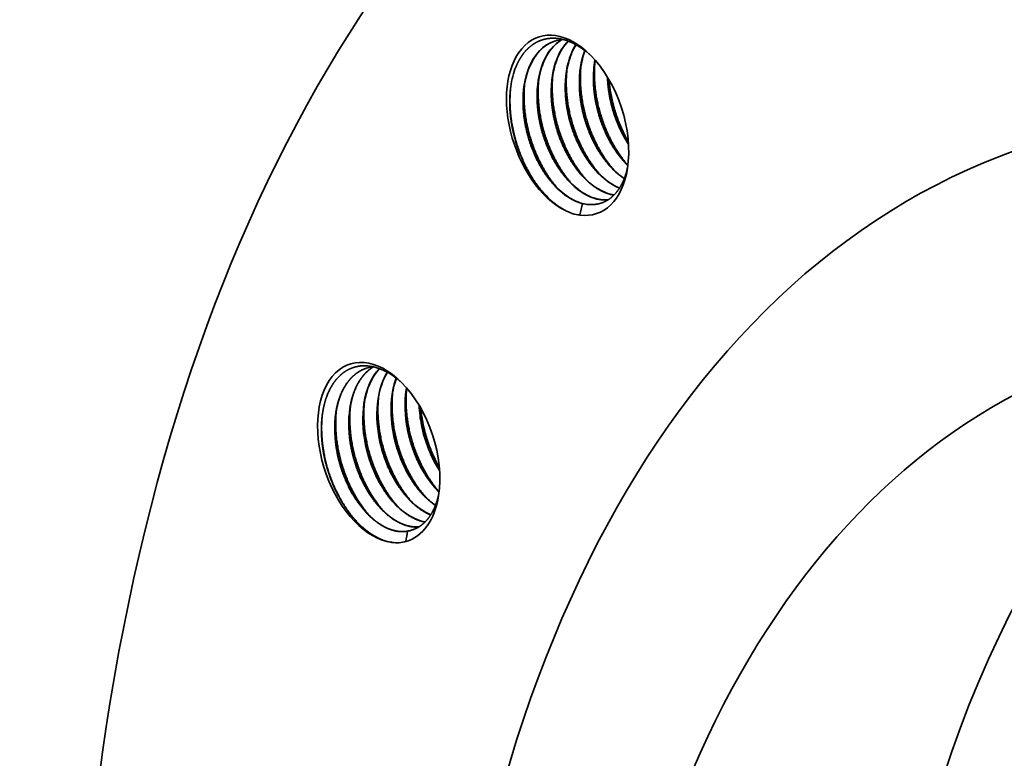
# Model space of a CAD drawing. Extents: x 0 to 10.8, y 0 to 8.2.
# Drawn here: x 6.2 to 7.3, y 6.4 to 7.2 of the extents above; entities that cross this region are included whole.
import ezdxf

# ---------------------------------------------------------------- set-up
doc = ezdxf.new("R2010")
doc.units = 0
doc.header["$MEASUREMENT"] = 0
doc.layers.get('0').update_dxf_attribs({"lineweight": 13})

msp = doc.modelspace()

# ---------------------------------------------------------------- linework, layer by layer
at = {"color": 7, "lineweight": 35, "ltscale": 5.5e-05}
msp.add_line((6.623, 6.7857), (6.6226, 6.7835), dxfattribs=at)
at = {"color": 7, "lineweight": 35, "ltscale": 2.9e-05}
for p, q in [((6.6229, 6.7836), (6.6227, 6.7825)), ((6.5924, 6.7736), (6.5922, 6.7725)), ((6.6076, 6.7786), (6.6075, 6.7775)), ((6.5467, 6.7587), (6.5465, 6.7576)), ((6.5619, 6.7637), (6.5618, 6.7625)), ((6.5772, 6.7687), (6.577, 6.7675))]:
    msp.add_line(p, q, dxfattribs=at)
at = {"color": 7, "lineweight": 35, "ltscale": 4.7e-05}
msp.add_line((6.6232, 6.7855), (6.6229, 6.7836), dxfattribs=at)
at = {"color": 7, "lineweight": 35, "ltscale": 2.6e-05}
msp.add_line((6.5319, 6.7571), (6.5321, 6.7581), dxfattribs=at)
at = {"color": 7, "lineweight": 35, "ltscale": 3.8e-05}
msp.add_line((6.6582, 6.673), (6.6571, 6.6741), dxfattribs=at)
at = {"color": 7, "lineweight": 35, "ltscale": 2.1e-05}
msp.add_line((6.6355, 6.635), (6.6363, 6.635), dxfattribs=at)
at = {"color": 7, "lineweight": 35, "ltscale": 1.4e-05}
msp.add_line((6.6356, 6.6349), (6.6362, 6.635), dxfattribs=at)
at = {"color": 7, "lineweight": 35, "ltscale": 0.03937}
for points in [[(6.7927, 7.1628, 0.06414), (6.7833, 7.161)], [(6.8064, 7.1573, 0.04455), (6.8012, 7.1471)], [(6.8065, 7.1572, 0.043697), (6.8014, 7.1471)], [(6.8114, 7.1316, 0.040631), (6.8104, 7.1128)], [(6.8266, 7.1366, 0.040631), (6.8256, 7.1178)], [(6.8272, 7.1404, 0.009594), (6.8266, 7.1366)], [(6.7809, 7.1216, 0.040631), (6.7799, 7.1029)], [(6.7961, 7.1266, 0.040631), (6.7951, 7.1079)], [(6.7504, 7.1117, 0.040631), (6.7494, 7.0929)], [(6.7657, 7.1167, 0.040631), (6.7647, 7.0979)], [(6.859, 7.0129, 0.043571), (6.8626, 7.0262)], [(6.861, 7.0282, 0.006413), (6.8627, 7.0266)], [(6.8458, 7.0232, 0.054521), (6.8588, 7.0123)], [(6.84, 6.9965, 0.047767), (6.8477, 6.9945)], [(6.8402, 6.9962, 0.046357), (6.8476, 6.9944)], [(6.8095, 6.9865, 0.065358), (6.8198, 6.9842)], [(6.8097, 6.9863, 0.023875), (6.8137, 6.9851)], [(6.8137, 6.9851, 0.012301), (6.8106, 6.9728)], [(6.7943, 6.9781, 0.036163), (6.8025, 6.9743)], [(6.8025, 6.9743, 0.043414), (6.8106, 6.9728)], [(6.587, 6.8085, 0.052466), (6.5794, 6.8068)], [(6.6119, 6.7962, 0.051879), (6.6074, 6.7785)], [(6.612, 6.7961, 0.051113), (6.6076, 6.7786)], [(6.6367, 6.7665, 0.038131), (6.6393, 6.7454)], [(6.637, 6.766, 0.037102), (6.6395, 6.7455)], [(6.6419, 6.6691, 0.052179), (6.6544, 6.6585)], [(6.6203, 6.63, 0.067243), (6.6285, 6.6315)], [(6.6204, 6.63, 0.029255), (6.6241, 6.6304)], [(6.6241, 6.6304, 0.011354), (6.6224, 6.6194)], [(6.607, 6.6183, 0.046068), (6.6149, 6.6177)], [(6.6149, 6.6177, 0.050474), (6.6224, 6.6194)]]:
    msp.add_lwpolyline(points, format="xyb", dxfattribs=at)
for centre, major_axis, ratio, start_param, end_param in [((7.886, 5.284), (-0.7661, 2.3438), 0.608973, 3.14156, 6.283152), ((7.886, 5.284), (-0.7661, 2.3438), 0.608973, 6.283152, 7.93782), ((6.7974, 7.0699), (-0.0313, 0.0957), 0.608973, 5.407838, 8.884999), ((6.8131, 7.0696), (0.0298, -0.0914), 0.619516, 3.142249, 3.778268), ((6.8134, 7.0697), (0.0298, -0.0914), 0.619501, 3.144291, 3.778225), ((6.8282, 7.0747), (0.0297, -0.0913), 0.62, 3.277744, 3.779398), ((6.8285, 7.0748), (0.0297, -0.0913), 0.619919, 3.279902, 3.779203), ((6.8433, 7.08), (0.0295, -0.091), 0.620616, 3.450857, 3.781137), ((6.8436, 7.08), (0.0295, -0.0911), 0.620505, 3.453533, 3.780867), ((6.8, 7.0699), (0.0303, -0.0924), 0.618427, 2.281183, 2.709058), ((6.8427, 7.0807), (0.0287, -0.0903), 0.622256, 3.787524, 4.275196), ((6.8417, 7.0817), (0.0273, -0.0893), 0.62123, 3.797138, 4.069776), ((6.8579, 7.0857), (0.0287, -0.0903), 0.622255, 3.787528, 4.275202), ((6.8569, 7.0867), (0.0273, -0.0893), 0.62123, 3.797138, 4.069777), ((6.8731, 7.0907), (0.0286, -0.0902), 0.622186, 3.804097, 4.275742), ((6.8719, 7.0919), (0.027, -0.089), 0.62113, 3.819366, 4.073194), ((6.7974, 7.0699), (-0.0313, 0.0957), 0.608973, 4.016958, 5.407838), ((6.7993, 7.0683), (0.0294, -0.0941), 0.611323, 3.781601, 4.055285), ((6.8122, 7.0708), (0.0287, -0.0903), 0.622255, 3.787528, 4.275202), ((6.8112, 7.0718), (0.0273, -0.0893), 0.62123, 3.797141, 4.06978), ((6.8274, 7.0758), (0.0287, -0.0903), 0.622255, 3.787524, 4.275196), ((6.8265, 7.0767), (0.0273, -0.0893), 0.621229, 3.797138, 4.069776), ((6.8872, 7.0964), (0.0275, -0.0894), 0.620108, 4.015755, 4.286579), ((7.8783, 5.2815), (-0.5777, 1.7675), 0.608973, 6.283152, 9.424745), ((6.7974, 7.0699), (-0.0313, 0.0957), 0.608973, 2.848976, 4.016958), ((6.8515, 7.0828), (0.0266, -0.0823), 0.596691, 5.402407, 5.825502), ((6.821, 7.0728), (0.0266, -0.0821), 0.596787, 5.401373, 5.853571), ((6.8362, 7.0777), (0.0266, -0.0821), 0.596788, 5.401371, 5.85357), ((6.7991, 7.0668), (0.0301, -0.0934), 0.607034, 5.394557, 5.721396), ((6.8058, 7.0678), (0.0266, -0.0821), 0.596787, 5.401376, 5.853572), ((6.8047, 7.0723), (0.0283, -0.0865), 0.608973, 5.940378, 6.044993), ((6.8211, 7.0722), (0.0266, -0.0815), 0.598316, 5.85097, 6.157726), ((6.8208, 7.0721), (0.0266, -0.0815), 0.598341, 5.858506, 6.160617), ((8.1907, 5.3836), (-0.5024, 1.5369), 0.608973, 0.167668, 2.973925), ((6.5929, 6.7156), (-0.0313, 0.0957), 0.608973, 5.40782, 9.146799), ((7.8783, 5.2815), (-0.5024, 1.5369), 0.608973, 6.283152, 9.424745), ((6.5958, 6.7151), (0.0301, -0.0926), 0.617523, 2.28745, 2.971122), ((6.639, 6.7262), (0.029, -0.0906), 0.621596, 3.463241, 4.039684), ((6.6393, 6.7263), (0.0291, -0.0906), 0.621568, 3.465954, 4.039473), ((6.654, 6.7315), (0.0287, -0.0903), 0.621897, 3.634704, 4.042826), ((6.6543, 6.7315), (0.0288, -0.0904), 0.621845, 3.637257, 4.042412), ((6.5929, 6.7156), (-0.0313, 0.0957), 0.608973, 4.016997, 5.40782), ((6.6833, 6.7424), (0.0274, -0.0893), 0.621282, 4.054356, 4.545052), ((6.6819, 6.7431), (0.026, -0.0882), 0.616102, 4.078553, 4.561439), ((6.6528, 6.7324), (0.0274, -0.0893), 0.621279, 4.054359, 4.545057), ((6.6515, 6.7332), (0.026, -0.0882), 0.616103, 4.078552, 4.561436), ((6.6681, 6.7374), (0.0274, -0.0893), 0.621278, 4.054361, 4.545061), ((6.6667, 6.7381), (0.026, -0.0882), 0.6161, 4.078555, 4.561442), ((6.6071, 6.7175), (0.0274, -0.0893), 0.62128, 4.054359, 4.545057), ((6.6224, 6.7225), (0.0274, -0.0893), 0.621282, 4.054355, 4.545051), ((6.621, 6.7232), (0.026, -0.0882), 0.6161, 4.078555, 4.561442), ((6.6376, 6.7274), (0.0274, -0.0893), 0.621282, 4.054356, 4.545052), ((6.6362, 6.7282), (0.026, -0.0882), 0.616103, 4.078552, 4.561436), ((6.6057, 6.7182), (0.026, -0.0882), 0.616101, 4.078555, 4.561441), ((6.695, 6.7476), (0.0255, -0.0868), 0.604728, 4.560836, 5.160246), ((6.5929, 6.7156), (-0.0313, 0.0957), 0.608973, 3.110775, 4.016997), ((6.6477, 6.7298), (0.0263, -0.0834), 0.595332, 5.412041, 5.82223), ((6.6324, 6.7243), (0.0265, -0.0828), 0.595915, 5.407346, 5.98422), ((6.5948, 6.713), (0.0298, -0.0935), 0.606017, 5.39879, 5.98911), ((6.6002, 6.718), (0.0283, -0.0865), 0.608973, 6.202177, 6.283167), ((6.6002, 6.718), (0.0283, -0.0865), 0.608973, 6.283167, 6.306793)]:
    msp.add_ellipse(centre, major_axis=major_axis, ratio=ratio, start_param=start_param, end_param=end_param, dxfattribs=at)
for points, knots in [([(6.7414, 7.133), (6.7432, 7.1375), (6.7453, 7.1416), (6.7478, 7.1455), (6.7523, 7.1513), (6.7576, 7.1559), (6.7598, 7.1576), (6.7632, 7.1597), (6.7667, 7.1613), (6.7679, 7.1617), (6.774, 7.1639), (6.7804, 7.1647), (6.7857, 7.1645), (6.7911, 7.1635), (6.7964, 7.1617)], [0, 0, 0, 0, 0, 0, 7.90899, 7.90899, 7.90899, 13.066422, 13.066422, 13.066422, 15.61836, 15.61836, 15.61836, 25.774645, 25.774645, 25.774645, 25.774645, 25.774645, 25.774645]), ([(6.8482, 7.0209), (6.8389, 7.0311), (6.8308, 7.0434), (6.8241, 7.0568), (6.8155, 7.0806), (6.8116, 7.1054), (6.8108, 7.1154), (6.8109, 7.1254), (6.8119, 7.135)], [0, 0, 0, 0, 0, 0, 16.250764, 16.250764, 16.250764, 27.263984, 27.263984, 27.263984, 27.263984, 27.263984, 27.263984]), ([(6.8627, 7.0267), (6.8535, 7.037), (6.8456, 7.0492), (6.8391, 7.0625), (6.8306, 7.0862), (6.8268, 7.1107), (6.826, 7.1206), (6.8261, 7.1305), (6.8271, 7.1399)], [0, 0, 0, 0, 0, 0, 16.105037, 16.105037, 16.105037, 27.001895, 27.001895, 27.001895, 27.001895, 27.001895, 27.001895]), ([(6.8177, 7.0109), (6.8084, 7.0212), (6.8003, 7.0334), (6.7937, 7.0469), (6.785, 7.0707), (6.7811, 7.0954), (6.7803, 7.1055), (6.7804, 7.1154), (6.7814, 7.125)], [0, 0, 0, 0, 0, 0, 16.250746, 16.250746, 16.250746, 27.263952, 27.263952, 27.263952, 27.263952, 27.263952, 27.263952]), ([(6.833, 7.0159), (6.8237, 7.0262), (6.8156, 7.0384), (6.8089, 7.0518), (6.8003, 7.0756), (6.7963, 7.1004), (6.7955, 7.1105), (6.7956, 7.1204), (6.7967, 7.13)], [0, 0, 0, 0, 0, 0, 16.250742, 16.250742, 16.250742, 27.263943, 27.263943, 27.263943, 27.263943, 27.263943, 27.263943]), ([(6.8633, 7.0491), (6.8609, 7.0528), (6.8586, 7.0567), (6.8565, 7.0607), (6.8531, 7.0676), (6.8502, 7.0748), (6.8492, 7.0777), (6.8456, 7.0881), (6.843, 7.0989), (6.8416, 7.1067), (6.8408, 7.1144), (6.8406, 7.122)], [0, 0, 0, 0, 0, 0, 6.451236, 6.451236, 6.451236, 10.799377, 10.799377, 10.799377, 21.704111, 21.704111, 21.704111, 21.704111, 21.704111, 21.704111]), ([(6.8633, 7.0496), (6.8609, 7.0533), (6.8587, 7.0572), (6.8566, 7.0611), (6.8533, 7.068), (6.8505, 7.075), (6.8494, 7.0779), (6.8459, 7.0881), (6.8433, 7.0988), (6.8419, 7.1064), (6.8411, 7.1141), (6.8409, 7.1216)], [0, 0, 0, 0, 0, 0, 6.364256, 6.364256, 6.364256, 10.652264, 10.652264, 10.652264, 21.405191, 21.405191, 21.405191, 21.405191, 21.405191, 21.405191]), ([(6.774, 6.9938), (6.7691, 6.9988), (6.7645, 7.0044), (6.7602, 7.0106), (6.7549, 7.0193), (6.7503, 7.0286), (6.7491, 7.031), (6.747, 7.0358), (6.7451, 7.0408), (6.7441, 7.0433), (6.7406, 7.0533), (6.738, 7.0636), (6.7364, 7.0715), (6.7351, 7.082), (6.7347, 7.0922), (6.7347, 7.0947), (6.7348, 7.0996), (6.7351, 7.1045), (6.7353, 7.1068), (6.7355, 7.1092), (6.7359, 7.1115)], [0, 0, 0, 0, 0, 0, 10.557365, 10.557365, 10.557365, 14.155989, 14.155989, 14.155989, 17.766215, 17.766215, 17.766215, 28.606884, 28.606884, 28.606884, 32.171887, 32.171887, 32.171887, 35.661996, 35.661996, 35.661996, 35.661996, 35.661996, 35.661996]), ([(6.7743, 6.9935), (6.766, 7.0021), (6.7586, 7.0122), (6.7523, 7.0234), (6.7417, 7.0476), (6.736, 7.0735), (6.7344, 7.0868), (6.7344, 7.1), (6.736, 7.1126)], [0, 0, 0, 0, 0, 0, 14.126804, 14.126804, 14.126804, 28.640836, 28.640836, 28.640836, 28.640836, 28.640836, 28.640836]), ([(6.7872, 7.0009), (6.7779, 7.0112), (6.7698, 7.0234), (6.7632, 7.0369), (6.7546, 7.0607), (6.7506, 7.0855), (6.7498, 7.0955), (6.7499, 7.1054), (6.7509, 7.115)], [0, 0, 0, 0, 0, 0, 16.250759, 16.250759, 16.250759, 27.263976, 27.263976, 27.263976, 27.263976, 27.263976, 27.263976]), ([(6.8025, 7.0059), (6.7932, 7.0162), (6.7851, 7.0284), (6.7784, 7.0419), (6.7698, 7.0657), (6.7659, 7.0905), (6.7651, 7.1005), (6.7652, 7.1104), (6.7662, 7.12)], [0, 0, 0, 0, 0, 0, 16.250762, 16.250762, 16.250762, 27.26398, 27.26398, 27.26398, 27.26398, 27.26398, 27.26398]), ([(6.8587, 7.0122), (6.8556, 7.0142), (6.8525, 7.0165), (6.8495, 7.0191), (6.8421, 7.0264), (6.8353, 7.0351), (6.8314, 7.0409), (6.8268, 7.0491), (6.8227, 7.0577), (6.8218, 7.06), (6.8171, 7.0714), (6.8135, 7.0834), (6.8115, 7.0932), (6.8104, 7.1031), (6.8101, 7.1128)], [0, 0, 0, 0, 0, 0, 6.426834, 6.426834, 6.426834, 16.459157, 16.459157, 16.459157, 19.872741, 19.872741, 19.872741, 33.722971, 33.722971, 33.722971, 33.722971, 33.722971, 33.722971]), ([(6.8458, 7.0232), (6.8409, 7.0283), (6.8363, 7.034), (6.832, 7.0403), (6.8262, 7.0505), (6.8214, 7.0613), (6.8199, 7.0651), (6.8158, 7.0766), (6.8128, 7.0887), (6.8114, 7.0968), (6.8106, 7.1049), (6.8104, 7.1128)], [0, 0, 0, 0, 0, 0, 11.029002, 11.029002, 11.029002, 16.67475, 16.67475, 16.67475, 28.066295, 28.066295, 28.066295, 28.066295, 28.066295, 28.066295]), ([(6.8626, 7.0263), (6.8588, 7.03), (6.8552, 7.0341), (6.8517, 7.0386), (6.8462, 7.0467), (6.8414, 7.0555), (6.8396, 7.0592), (6.8344, 7.0705), (6.8305, 7.0825), (6.8284, 7.0907), (6.8265, 7.1012), (6.8256, 7.1115), (6.8255, 7.1136), (6.8254, 7.1157), (6.8254, 7.1177)], [0, 0, 0, 0, 0, 0, 8.449577, 8.449577, 8.449577, 14.232769, 14.232769, 14.232769, 25.946265, 25.946265, 25.946265, 28.892757, 28.892757, 28.892757, 28.892757, 28.892757, 28.892757]), ([(6.861, 7.0282), (6.8561, 7.0333), (6.8515, 7.039), (6.8472, 7.0453), (6.8414, 7.0555), (6.8366, 7.0664), (6.8351, 7.0701), (6.831, 7.0817), (6.828, 7.0937), (6.8266, 7.1018), (6.8258, 7.1099), (6.8256, 7.1178)], [0, 0, 0, 0, 0, 0, 11.03675, 11.03675, 11.03675, 16.68431, 16.68431, 16.68431, 28.07588, 28.07588, 28.07588, 28.07588, 28.07588, 28.07588]), ([(6.8402, 6.9962), (6.8371, 6.9973), (6.834, 6.9987), (6.8309, 7.0003), (6.8246, 7.0044), (6.8186, 7.0095), (6.8156, 7.0124), (6.8095, 7.0191), (6.8039, 7.0267), (6.8011, 7.0309), (6.7972, 7.0376), (6.7937, 7.0447), (6.7925, 7.0473), (6.788, 7.0576), (6.7845, 7.0685), (6.7824, 7.077), (6.7806, 7.0873), (6.7799, 7.0975), (6.7798, 7.0993), (6.7797, 7.101), (6.7796, 7.1028)], [0, 0, 0, 0, 0, 0, 6.191509, 6.191509, 6.191509, 12.851724, 12.851724, 12.851724, 20.140784, 20.140784, 20.140784, 24.066448, 24.066448, 24.066448, 35.984637, 35.984637, 35.984637, 38.514323, 38.514323, 38.514323, 38.514323, 38.514323, 38.514323]), ([(6.8153, 7.0133), (6.8104, 7.0183), (6.8058, 7.024), (6.8015, 7.0303), (6.7957, 7.0405), (6.7909, 7.0514), (6.7894, 7.0552), (6.7853, 7.0667), (6.7823, 7.0787), (6.7809, 7.0869), (6.7801, 7.0949), (6.7799, 7.1029)], [0, 0, 0, 0, 0, 0, 11.036736, 11.036736, 11.036736, 16.684288, 16.684288, 16.684288, 28.075846, 28.075846, 28.075846, 28.075846, 28.075846, 28.075846]), ([(6.8536, 7.0019), (6.8504, 7.0031), (6.8473, 7.0047), (6.8443, 7.0065), (6.838, 7.0108), (6.832, 7.0163), (6.829, 7.0194), (6.8229, 7.0263), (6.8174, 7.0342), (6.8147, 7.0386), (6.8109, 7.0455), (6.8075, 7.0528), (6.8064, 7.0553), (6.8017, 7.0668), (6.7982, 7.079), (6.7962, 7.0886), (6.7951, 7.0983), (6.7949, 7.1078)], [0, 0, 0, 0, 0, 0, 6.246717, 6.246717, 6.246717, 12.985727, 12.985727, 12.985727, 20.362328, 20.362328, 20.362328, 24.217831, 24.217831, 24.217831, 37.797772, 37.797772, 37.797772, 37.797772, 37.797772, 37.797772]), ([(6.8306, 7.0183), (6.8257, 7.0233), (6.821, 7.029), (6.8168, 7.0353), (6.8109, 7.0455), (6.8062, 7.0564), (6.8047, 7.0602), (6.8005, 7.0717), (6.7976, 7.0837), (6.7961, 7.0918), (6.7953, 7.0999), (6.7951, 7.1079)], [0, 0, 0, 0, 0, 0, 11.036731, 11.036731, 11.036731, 16.684282, 16.684282, 16.684282, 28.075838, 28.075838, 28.075838, 28.075838, 28.075838, 28.075838]), ([(6.8097, 6.9863), (6.805, 6.9879), (6.8003, 6.9902), (6.7956, 6.9933), (6.7861, 7.0009), (6.7774, 7.0109), (6.7731, 7.0168), (6.7663, 7.0278), (6.7607, 7.0399), (6.7586, 7.0451), (6.7543, 7.0576), (6.7513, 7.0706), (6.75, 7.0781), (6.7493, 7.0855), (6.7492, 7.0928)], [0, 0, 0, 0, 0, 0, 9.448027, 9.448027, 9.448027, 20.155432, 20.155432, 20.155432, 28.036417, 28.036417, 28.036417, 38.531141, 38.531141, 38.531141, 38.531141, 38.531141, 38.531141]), ([(6.7848, 7.0033), (6.7799, 7.0084), (6.7753, 7.0141), (6.7711, 7.0204), (6.7652, 7.0306), (6.7604, 7.0415), (6.759, 7.0452), (6.7548, 7.0567), (6.7518, 7.0688), (6.7504, 7.0769), (6.7496, 7.085), (6.7494, 7.0929)], [0, 0, 0, 0, 0, 0, 11.036749, 11.036749, 11.036749, 16.684312, 16.684312, 16.684312, 28.075888, 28.075888, 28.075888, 28.075888, 28.075888, 28.075888]), ([(6.8249, 6.9913), (6.8202, 6.9929), (6.8155, 6.9952), (6.8109, 6.9982), (6.8013, 7.0059), (6.7927, 7.0159), (6.7884, 7.0218), (6.7815, 7.0328), (6.776, 7.0448), (6.7739, 7.0501), (6.7695, 7.0626), (6.7665, 7.0756), (6.7653, 7.0831), (6.7646, 7.0905), (6.7644, 7.0978)], [0, 0, 0, 0, 0, 0, 9.448033, 9.448033, 9.448033, 20.155474, 20.155474, 20.155474, 28.036465, 28.036465, 28.036465, 38.531176, 38.531176, 38.531176, 38.531176, 38.531176, 38.531176]), ([(6.8001, 7.0083), (6.7952, 7.0133), (6.7906, 7.0191), (6.7863, 7.0254), (6.7805, 7.0356), (6.7757, 7.0464), (6.7742, 7.0502), (6.77, 7.0617), (6.7671, 7.0738), (6.7657, 7.0819), (6.7648, 7.0899), (6.7646, 7.0979)], [0, 0, 0, 0, 0, 0, 11.036755, 11.036755, 11.036755, 16.684325, 16.684325, 16.684325, 28.07591, 28.07591, 28.07591, 28.07591, 28.07591, 28.07591]), ([(6.859, 7.0129), (6.8573, 7.0083), (6.8552, 7.004), (6.8527, 7.0001), (6.8479, 6.994), (6.8421, 6.9896), (6.8395, 6.988), (6.8343, 6.9855), (6.8286, 6.9843), (6.8257, 6.984), (6.8228, 6.9839), (6.8198, 6.9842)], [0, 0, 0, 0, 0, 0, 8.605255, 8.605255, 8.605255, 14.908991, 14.908991, 14.908991, 21.110693, 21.110693, 21.110693, 21.110693, 21.110693, 21.110693]), ([(6.5321, 6.7581), (6.5329, 6.7635), (6.534, 6.7686), (6.5354, 6.7736), (6.5384, 6.7815), (6.5423, 6.7884), (6.5439, 6.7909), (6.5466, 6.7944), (6.5495, 6.7975), (6.5505, 6.7985), (6.5554, 6.803), (6.5609, 6.8064), (6.5657, 6.8082), (6.5707, 6.8093), (6.5758, 6.8095)], [0, 0, 0, 0, 0, 0, 8.137489, 8.137489, 8.137489, 13.410597, 13.410597, 13.410597, 15.99813, 15.99813, 15.99813, 26.075585, 26.075585, 26.075585, 26.075585, 26.075585, 26.075585]), ([(6.5794, 6.8068), (6.5753, 6.8055), (6.5714, 6.8036), (6.5677, 6.801), (6.5627, 6.7964), (6.5584, 6.7908), (6.5571, 6.7888), (6.5532, 6.7824), (6.5502, 6.7751), (6.5485, 6.7699), (6.5473, 6.7643), (6.5464, 6.7586)], [0, 0, 0, 0, 0, 0, 8.337473, 8.337473, 8.337473, 12.560756, 12.560756, 12.560756, 21.279017, 21.279017, 21.279017, 21.279017, 21.279017, 21.279017]), ([(6.5795, 6.8069), (6.5754, 6.8055), (6.5715, 6.8036), (6.5679, 6.801), (6.5637, 6.7972), (6.5601, 6.7927), (6.5594, 6.7918), (6.5573, 6.7889), (6.5554, 6.7857), (6.5542, 6.7835), (6.5515, 6.7777), (6.5493, 6.7713), (6.5482, 6.7672), (6.5473, 6.763), (6.5467, 6.7587)], [0, 0, 0, 0, 0, 0, 8.319088, 8.319088, 8.319088, 10.418025, 10.418025, 10.418025, 14.660798, 14.660798, 14.660798, 21.22865, 21.22865, 21.22865, 21.22865, 21.22865, 21.22865]), ([(6.5872, 6.8084), (6.5839, 6.8065), (6.5809, 6.8042), (6.5781, 6.8015), (6.5743, 6.797), (6.5711, 6.7918), (6.57, 6.7899), (6.5671, 6.7841), (6.5647, 6.7777), (6.5634, 6.7732), (6.5624, 6.7685), (6.5617, 6.7636)], [0, 0, 0, 0, 0, 0, 7.096709, 7.096709, 7.096709, 10.696234, 10.696234, 10.696234, 18.117143, 18.117143, 18.117143, 18.117143, 18.117143, 18.117143]), ([(6.5872, 6.8084), (6.5841, 6.8065), (6.5811, 6.8042), (6.5783, 6.8015), (6.5745, 6.797), (6.5713, 6.7918), (6.5702, 6.7899), (6.5673, 6.7841), (6.565, 6.7778), (6.5637, 6.7732), (6.5627, 6.7685), (6.5619, 6.7637)], [0, 0, 0, 0, 0, 0, 7.067849, 7.067849, 7.067849, 10.652707, 10.652707, 10.652707, 18.043901, 18.043901, 18.043901, 18.043901, 18.043901, 18.043901]), ([(6.6443, 6.6667), (6.635, 6.677), (6.6269, 6.6892), (6.6203, 6.7026), (6.6116, 6.7264), (6.6077, 6.7512), (6.6069, 6.7613), (6.607, 6.7712), (6.608, 6.7808)], [0, 0, 0, 0, 0, 0, 16.23724, 16.23724, 16.23724, 27.256939, 27.256939, 27.256939, 27.256939, 27.256939, 27.256939]), ([(6.6582, 6.6731), (6.6493, 6.6834), (6.6415, 6.6955), (6.635, 6.7088), (6.6267, 6.7321), (6.6229, 6.7565), (6.6221, 6.7663), (6.6222, 6.776), (6.6232, 6.7854)], [0, 0, 0, 0, 0, 0, 15.933876, 15.933876, 15.933876, 26.721732, 26.721732, 26.721732, 26.721732, 26.721732, 26.721732]), ([(6.6138, 6.6567), (6.6045, 6.667), (6.5964, 6.6792), (6.5898, 6.6926), (6.5812, 6.7164), (6.5772, 6.7412), (6.5764, 6.7513), (6.5765, 6.7613), (6.5775, 6.7709)], [0, 0, 0, 0, 0, 0, 16.237241, 16.237241, 16.237241, 27.256937, 27.256937, 27.256937, 27.256937, 27.256937, 27.256937]), ([(6.6291, 6.6617), (6.6198, 6.672), (6.6117, 6.6842), (6.605, 6.6976), (6.5964, 6.7214), (6.5924, 6.7462), (6.5916, 6.7563), (6.5917, 6.7662), (6.5928, 6.7758)], [0, 0, 0, 0, 0, 0, 16.237237, 16.237237, 16.237237, 27.256929, 27.256929, 27.256929, 27.256929, 27.256929, 27.256929]), ([(6.5833, 6.6468), (6.5741, 6.657), (6.566, 6.6692), (6.5593, 6.6827), (6.5507, 6.7065), (6.5467, 6.7313), (6.5459, 6.7413), (6.546, 6.7513), (6.547, 6.7609)], [0, 0, 0, 0, 0, 0, 16.237247, 16.237247, 16.237247, 27.256953, 27.256953, 27.256953, 27.256953, 27.256953, 27.256953]), ([(6.5986, 6.6518), (6.5893, 6.662), (6.5812, 6.6742), (6.5745, 6.6877), (6.5659, 6.7115), (6.562, 6.7363), (6.5612, 6.7463), (6.5612, 6.7563), (6.5623, 6.7659)], [0, 0, 0, 0, 0, 0, 16.237254, 16.237254, 16.237254, 27.256964, 27.256964, 27.256964, 27.256964, 27.256964, 27.256964]), ([(6.5699, 6.6398), (6.5667, 6.6432), (6.5635, 6.6468), (6.5605, 6.6506), (6.5562, 6.6567), (6.5523, 6.6631), (6.5511, 6.6653), (6.5448, 6.6767), (6.5397, 6.689), (6.5363, 6.6992), (6.5333, 6.7122), (6.5317, 6.7251), (6.5314, 6.7277), (6.5308, 6.7353), (6.5307, 6.7427), (6.5309, 6.7476), (6.5313, 6.7524), (6.5319, 6.7571)], [0, 0, 0, 0, 0, 0, 6.994438, 6.994438, 6.994438, 10.55116, 10.55116, 10.55116, 25.021435, 25.021435, 25.021435, 28.611323, 28.611323, 28.611323, 35.656073, 35.656073, 35.656073, 35.656073, 35.656073, 35.656073]), ([(6.5703, 6.6394), (6.5621, 6.648), (6.5547, 6.6581), (6.5484, 6.6693), (6.5388, 6.691), (6.5333, 6.7141), (6.5316, 6.7248), (6.5307, 6.738), (6.5313, 6.7508), (6.5315, 6.7533), (6.5318, 6.7558), (6.5321, 6.7583)], [0, 0, 0, 0, 0, 0, 14.076117, 14.076117, 14.076117, 25.722043, 25.722043, 25.722043, 28.56117, 28.56117, 28.56117, 28.56117, 28.56117, 28.56117]), ([(6.6582, 6.6727), (6.6553, 6.6756), (6.6524, 6.6787), (6.6497, 6.682), (6.6454, 6.6879), (6.6414, 6.6943), (6.6399, 6.6969), (6.6347, 6.7065), (6.6303, 6.7169), (6.6277, 6.7247), (6.6256, 6.7325), (6.624, 6.7405)], [0, 0, 0, 0, 0, 0, 6.46305, 6.46305, 6.46305, 10.860064, 10.860064, 10.860064, 22.103517, 22.103517, 22.103517, 22.103517, 22.103517, 22.103517]), ([(6.6571, 6.6741), (6.6543, 6.677), (6.6516, 6.6801), (6.649, 6.6834), (6.6448, 6.6892), (6.6411, 6.6955), (6.6396, 6.6981), (6.6346, 6.7075), (6.6304, 6.7177), (6.6278, 6.7252), (6.6258, 6.7328), (6.6243, 6.7405)], [0, 0, 0, 0, 0, 0, 6.303774, 6.303774, 6.303774, 10.588074, 10.588074, 10.588074, 21.528817, 21.528817, 21.528817, 21.528817, 21.528817, 21.528817]), ([(6.6587, 6.6966), (6.6554, 6.7018), (6.6524, 6.7072), (6.6497, 6.7128), (6.6456, 6.7227), (6.6424, 6.733), (6.6413, 6.7371), (6.6403, 6.7413), (6.6395, 6.7455)], [0, 0, 0, 0, 0, 0, 8.848418, 8.848418, 8.848418, 14.817955, 14.817955, 14.817955, 14.817955, 14.817955, 14.817955]), ([(6.6491, 6.648), (6.6462, 6.6492), (6.6433, 6.6506), (6.6404, 6.6523), (6.6331, 6.6573), (6.6262, 6.6638), (6.6222, 6.6683), (6.6171, 6.6747), (6.6126, 6.6818), (6.6114, 6.6836), (6.6058, 6.6932), (6.601, 6.7036), (6.5978, 6.7124), (6.5953, 6.7214), (6.5935, 6.7305)], [0, 0, 0, 0, 0, 0, 5.863259, 5.863259, 5.863259, 15.005013, 15.005013, 15.005013, 18.127696, 18.127696, 18.127696, 31.011687, 31.011687, 31.011687, 31.011687, 31.011687, 31.011687]), ([(6.6267, 6.6641), (6.6238, 6.667), (6.6211, 6.6701), (6.6185, 6.6734), (6.6144, 6.6793), (6.6106, 6.6855), (6.6091, 6.6881), (6.6041, 6.6975), (6.5999, 6.7077), (6.5973, 6.7152), (6.5953, 6.7229), (6.5938, 6.7306)], [0, 0, 0, 0, 0, 0, 6.303761, 6.303761, 6.303761, 10.588052, 10.588052, 10.588052, 21.528776, 21.528776, 21.528776, 21.528776, 21.528776, 21.528776]), ([(6.6543, 6.6583), (6.6492, 6.6617), (6.6443, 6.6659), (6.6396, 6.6707), (6.6329, 6.6788), (6.627, 6.688), (6.6251, 6.6912), (6.6196, 6.7013), (6.615, 6.7123), (6.6124, 6.7199), (6.6103, 6.7277), (6.6088, 6.7355)], [0, 0, 0, 0, 0, 0, 10.445459, 10.445459, 10.445459, 15.839971, 15.839971, 15.839971, 26.933293, 26.933293, 26.933293, 26.933293, 26.933293, 26.933293]), ([(6.6419, 6.6691), (6.6391, 6.672), (6.6364, 6.6751), (6.6338, 6.6784), (6.6262, 6.689), (6.6198, 6.701), (6.6161, 6.7097), (6.6126, 6.7202), (6.61, 6.7309), (6.6097, 6.7324), (6.6093, 6.734), (6.609, 6.7356)], [0, 0, 0, 0, 0, 0, 6.297794, 6.297794, 6.297794, 19.311136, 19.311136, 19.311136, 21.534866, 21.534866, 21.534866, 21.534866, 21.534866, 21.534866]), ([(6.5809, 6.6491), (6.5781, 6.652), (6.5754, 6.6552), (6.5728, 6.6585), (6.5687, 6.6643), (6.5649, 6.6706), (6.5634, 6.6732), (6.5584, 6.6826), (6.5542, 6.6927), (6.5516, 6.7003), (6.5496, 6.7079), (6.5481, 6.7156)], [0, 0, 0, 0, 0, 0, 6.303771, 6.303771, 6.303771, 10.588069, 10.588069, 10.588069, 21.528812, 21.528812, 21.528812, 21.528812, 21.528812, 21.528812]), ([(6.6356, 6.6349), (6.6314, 6.6347), (6.627, 6.6351), (6.6225, 6.6362), (6.6148, 6.6393), (6.6073, 6.644), (6.6043, 6.6463), (6.598, 6.6516), (6.5922, 6.6579), (6.5892, 6.6615), (6.5849, 6.6673), (6.581, 6.6735), (6.5797, 6.6758), (6.5743, 6.6853), (6.5698, 6.6957), (6.567, 6.7038), (6.5647, 6.7122), (6.5631, 6.7205)], [0, 0, 0, 0, 0, 0, 8.912494, 8.912494, 8.912494, 15.280345, 15.280345, 15.280345, 22.217609, 22.217609, 22.217609, 26.00661, 26.00661, 26.00661, 37.899183, 37.899183, 37.899183, 37.899183, 37.899183, 37.899183]), ([(6.5962, 6.6541), (6.5934, 6.657), (6.5907, 6.6602), (6.588, 6.6635), (6.5839, 6.6693), (6.5801, 6.6755), (6.5786, 6.6781), (6.5736, 6.6876), (6.5694, 6.6977), (6.5669, 6.7053), (6.5648, 6.7129), (6.5633, 6.7206)], [0, 0, 0, 0, 0, 0, 6.303778, 6.303778, 6.303778, 10.588083, 10.588083, 10.588083, 21.528838, 21.528838, 21.528838, 21.528838, 21.528838, 21.528838]), ([(6.643, 6.6404), (6.64, 6.6408), (6.637, 6.6417), (6.634, 6.6428), (6.6261, 6.6464), (6.6185, 6.6519), (6.6139, 6.6559), (6.6064, 6.6637), (6.5997, 6.6729), (6.5971, 6.6769), (6.5905, 6.6882), (6.585, 6.7007), (6.5822, 6.7089), (6.5799, 6.7172), (6.5783, 6.7255)], [0, 0, 0, 0, 0, 0, 6.028956, 6.028956, 6.028956, 15.808381, 15.808381, 15.808381, 22.810143, 22.810143, 22.810143, 34.673399, 34.673399, 34.673399, 34.673399, 34.673399, 34.673399]), ([(6.6114, 6.6591), (6.6086, 6.662), (6.6059, 6.6651), (6.6033, 6.6684), (6.5991, 6.6743), (6.5953, 6.6805), (6.5939, 6.6831), (6.5888, 6.6926), (6.5846, 6.7027), (6.5821, 6.7102), (6.5801, 6.7179), (6.5786, 6.7256)], [0, 0, 0, 0, 0, 0, 6.303765, 6.303765, 6.303765, 10.588057, 10.588057, 10.588057, 21.528784, 21.528784, 21.528784, 21.528784, 21.528784, 21.528784]), ([(6.6204, 6.63), (6.6161, 6.6297), (6.6117, 6.6301), (6.6072, 6.6313), (6.5996, 6.6343), (6.5921, 6.6391), (6.5891, 6.6413), (6.5828, 6.6466), (6.5769, 6.653), (6.574, 6.6565), (6.5697, 6.6623), (6.5658, 6.6685), (6.5644, 6.6708), (6.5591, 6.6804), (6.5546, 6.6907), (6.5517, 6.6989), (6.5495, 6.7072), (6.5478, 6.7155)], [0, 0, 0, 0, 0, 0, 8.91249, 8.91249, 8.91249, 15.280332, 15.280332, 15.280332, 22.217567, 22.217567, 22.217567, 26.006578, 26.006578, 26.006578, 37.899144, 37.899144, 37.899144, 37.899144, 37.899144, 37.899144]), ([(6.6581, 6.672), (6.6572, 6.6671), (6.656, 6.6624), (6.6544, 6.658), (6.6516, 6.6518), (6.6482, 6.6465), (6.647, 6.6448), (6.6439, 6.641), (6.6405, 6.6378), (6.6383, 6.6361), (6.6353, 6.6343), (6.6321, 6.6328), (6.6313, 6.6325), (6.6305, 6.6322), (6.6297, 6.6319)], [0, 0, 0, 0, 0, 0, 8.008, 8.008, 8.008, 11.905524, 11.905524, 11.905524, 17.655626, 17.655626, 17.655626, 19.48018, 19.48018, 19.48018, 19.48018, 19.48018, 19.48018]), ([(6.6355, 6.635), (6.6317, 6.6348), (6.6278, 6.6352), (6.6238, 6.6361), (6.6173, 6.6384), (6.611, 6.642), (6.6086, 6.6435), (6.6047, 6.6464), (6.6008, 6.6497), (6.5992, 6.6511), (6.5977, 6.6526), (6.5962, 6.6541)], [0, 0, 0, 0, 0, 0, 7.939071, 7.939071, 7.939071, 12.827208, 12.827208, 12.827208, 16.201422, 16.201422, 16.201422, 16.201422, 16.201422, 16.201422]), ([(6.6203, 6.63), (6.6164, 6.6298), (6.6125, 6.6302), (6.6085, 6.6311), (6.6021, 6.6334), (6.5958, 6.637), (6.5934, 6.6385), (6.5894, 6.6414), (6.5855, 6.6447), (6.584, 6.6461), (6.5825, 6.6476), (6.5809, 6.6491)], [0, 0, 0, 0, 0, 0, 7.939074, 7.939074, 7.939074, 12.827214, 12.827214, 12.827214, 16.201431, 16.201431, 16.201431, 16.201431, 16.201431, 16.201431])]:
    msp.add_open_spline(points, degree=5, knots=knots, dxfattribs=at)
for points in [[(6.8631, 7.0523), (6.8561, 7.0644), (6.8504, 7.0775), (6.8461, 7.0913), (6.8433, 7.1054), (6.8422, 7.1194)], [(6.6584, 6.6995), (6.6519, 6.7111), (6.6465, 6.7237), (6.6424, 6.7368), (6.6396, 6.7503), (6.6384, 6.7637)]]:
    msp.add_open_spline(points, degree=5, dxfattribs=at)

doc.saveas('drawing.dxf')
